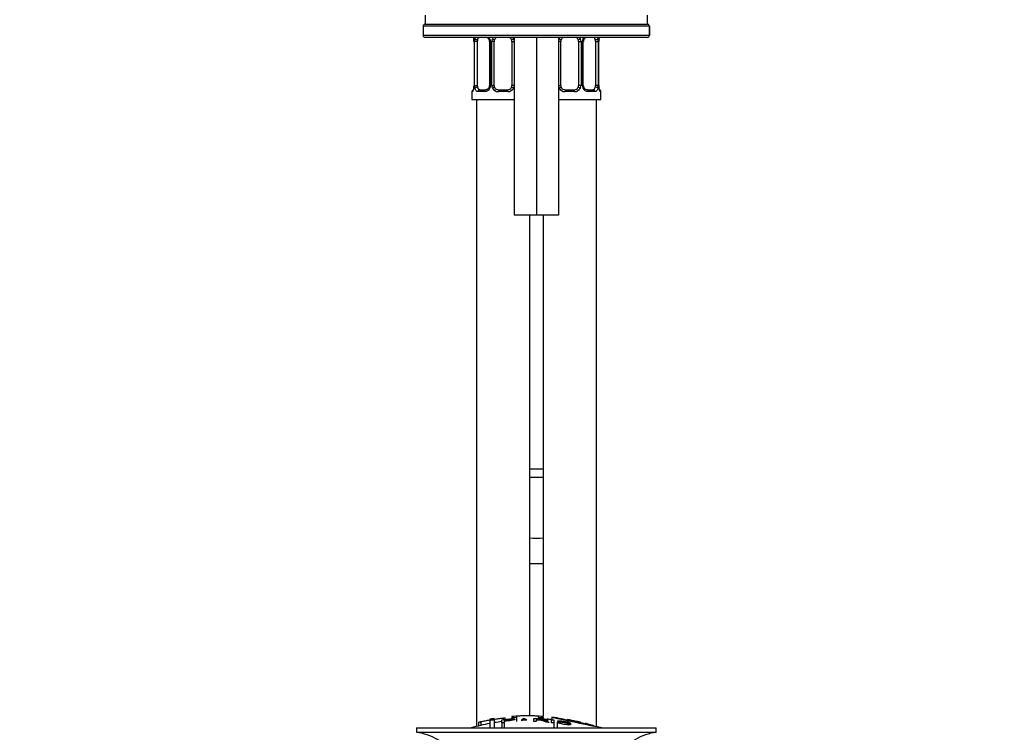
# Model space of a CAD drawing. Units: millimetres. Extents: x 0 to 1478, y 0 to 1758.
# Drawn here: x 627 to 848, y 1010 to 1170 of the extents above; entities that cross this region are included whole.
import ezdxf
from ezdxf import colors
from ezdxf.entities.mleader import LeaderData, LeaderLine
from ezdxf.math import Vec2, Vec3

# ---------------------------------------------------------------- set-up
doc = ezdxf.new("R2010")
doc.units = ezdxf.units.MM
doc.layers.add('DV1_Défaut', color=7, linetype='Continuous')
doc.layers.add('Défaut', color=7, linetype='Continuous')

# ---------------------------------------------------------------- blocks, each defined once
blk = doc.blocks.new('_DOT')
at = {"color": 0}
blk.add_line((0, 0), (-1, 0), dxfattribs=at)
at = {"color": 0, "const_width": 0.333}
blk.add_lwpolyline([(-0.1665, 0, 1), (0.1665, 0, 1)], format="xyb", close=True, dxfattribs=at)
blk = doc.blocks.new('SE')
at = {"layer": 'DV1_Défaut', "color": 7, "linetype": 'Continuous'}
for p, q in [((718.08, 1171.48), (718.08, 1169.48)), ((768.08, 1169.48), (768.08, 1171.48)), ((768.52, 1168.98), (717.58, 1168.98)), ((717.58, 1168.98), (717.58, 1166.98)), ((718.08, 1169.48), (768.08, 1169.48)), ((718.08, 1169.48), (768.02, 1169.48)), ((768.52, 1168.98), (768.52, 1166.98)), ((768.52, 1168.98), (768.52, 1168.98)), ((768.52, 1166.98), (768.52, 1168.98)), ((717.58, 1166.98), (768.52, 1166.98)), ((768.02, 1166.48), (718.08, 1166.48)), ((738.08, 1166.48), (738.08, 1126.48)), ((743.08, 1166.48), (743.08, 1126.48)), ((748.08, 1166.48), (748.08, 1126.48)), ((757.14, 1165.55), (757.14, 1165.76)), ((768.02, 1166.48), (768.02, 1166.48)), ((768.52, 1166.98), (768.52, 1166.98)), ((729.06, 1165.55), (729.04, 1165.55)), ((729.04, 1165.55), (729.04, 1155.68)), ((729.06, 1165.55), (729.06, 1155.68)), ((729.18, 1155.68), (729.18, 1165.55)), ((729.79, 1165.55), (729.18, 1165.55)), ((729.79, 1155.68), (729.79, 1165.55)), ((732.53, 1165.55), (732.77, 1165.55)), ((732.53, 1165.55), (732.53, 1155.68)), ((732.77, 1165.55), (732.77, 1155.68)), ((733.04, 1155.68), (733.04, 1165.55)), ((733.58, 1165.55), (733.04, 1165.55)), ((733.58, 1155.68), (733.58, 1165.55)), ((737.58, 1165.55), (737.58, 1155.68)), ((737.58, 1165.55), (738.08, 1165.55)), ((748.58, 1165.55), (748.08, 1165.55)), ((748.58, 1155.68), (748.58, 1165.55)), ((752.58, 1165.55), (752.58, 1155.68)), ((752.58, 1165.55), (753.13, 1165.55)), ((753.13, 1165.55), (753.13, 1155.68)), ((753.4, 1155.68), (753.4, 1165.55)), ((753.64, 1165.55), (753.4, 1165.55)), ((753.64, 1155.68), (753.64, 1165.55)), ((756.38, 1165.55), (756.38, 1155.68)), ((756.38, 1165.55), (756.99, 1165.55)), ((756.99, 1165.55), (756.99, 1155.68)), ((757.11, 1155.68), (757.11, 1165.55)), ((757.11, 1165.55), (757.13, 1165.55)), ((757.13, 1155.68), (757.13, 1165.55)), ((729.03, 1155.68), (729.03, 1155.47)), ((729.04, 1155.68), (729.06, 1155.68)), ((729.18, 1155.68), (729.79, 1155.68)), ((730.26, 1154.68), (731.68, 1154.68)), ((732.77, 1155.68), (732.53, 1155.68)), ((733.04, 1155.68), (733.58, 1155.68)), ((734.58, 1154.68), (736.58, 1154.68)), ((738.08, 1155.68), (737.58, 1155.68)), ((748.08, 1155.68), (748.58, 1155.68)), ((749.58, 1154.68), (751.58, 1154.68)), ((753.13, 1155.68), (752.58, 1155.68)), ((753.4, 1155.68), (753.64, 1155.68)), ((754.49, 1154.68), (755.9, 1154.68)), ((756.99, 1155.68), (756.38, 1155.68)), ((757.13, 1155.68), (757.11, 1155.68)), ((728.67, 1154.28), (728.58, 1154.28)), ((728.58, 1154.28), (728.58, 1152.48)), ((728.58, 1152.48), (738.08, 1152.48)), ((729.58, 1152.48), (729.58, 1011.28)), ((731.44, 1154.28), (729.94, 1154.28)), ((736.65, 1154.28), (734.52, 1154.28)), ((748.08, 1152.48), (757.58, 1152.48)), ((751.65, 1154.28), (749.52, 1154.28)), ((756.23, 1154.28), (754.73, 1154.28)), ((756.58, 1011.28), (756.58, 1152.48)), ((757.5, 1154.28), (757.58, 1154.28)), ((757.58, 1152.48), (757.58, 1154.28)), ((743.08, 1126.48), (738.08, 1126.48)), ((741.58, 1013.68), (741.58, 1126.48)), ((748.08, 1126.48), (743.08, 1126.48)), ((744.58, 1126.48), (744.58, 1013.61)), ((741.58, 1069.32), (744.58, 1069.32)), ((744.58, 1067.32), (741.58, 1067.32)), ((741.58, 1047.96), (744.58, 1047.96)), ((732.58, 1012.91), (732.58, 1012.71)), ((733.58, 1012.87), (733.58, 1013.08)), ((733.58, 1012.87), (733.58, 1010.96)), ((735.58, 1013.18), (735.58, 1012.82)), ((736.08, 1012.87), (736.08, 1013.19)), ((737.58, 1013.53), (737.58, 1013.32)), ((737.58, 1013.32), (737.58, 1012.98)), ((738.58, 1013.6), (738.58, 1013.38)), ((738.58, 1013.38), (738.58, 1012.39)), ((740.26, 1013.05), (740.26, 1012.73)), ((742.54, 1012.39), (742.54, 1013.1)), ((743.05, 1013.02), (743.05, 1012.81)), ((743.58, 1013.38), (743.58, 1013.6)), ((743.58, 1013.38), (743.58, 1013.05)), ((744.58, 1013.32), (744.58, 1013.53)), ((744.58, 1013.32), (744.58, 1012.99)), ((746.58, 1013.34), (746.58, 1012.85)), ((716.08, 1010.96), (770.08, 1010.96)), ((716.08, 1010.96), (716.08, 1009.96)), ((730.08, 1012.23), (730.08, 1011.4)), ((730.58, 1012.38), (730.58, 1011.52)), ((732.58, 1012.71), (732.58, 1010.96)), ((735.33, 1012.09), (735.33, 1012.79)), ((735.33, 1012.09), (735.33, 1010.96)), ((735.84, 1012.78), (735.84, 1012.55)), ((735.84, 1012.46), (735.84, 1012.14)), ((735.84, 1012.14), (735.84, 1010.96)), ((743.05, 1012.73), (743.05, 1012.38)), ((745.64, 1012.31), (745.64, 1012.75)), ((746.52, 1012.12), (746.52, 1012.82)), ((747.04, 1012.77), (747.04, 1012.06)), ((747.04, 1012.06), (747.04, 1010.96)), ((747.77, 1012.23), (747.77, 1010.96)), ((747.77, 1012.23), (748.25, 1012.17)), ((747.91, 1012.5), (747.91, 1012.21)), ((750.08, 1012.82), (750.08, 1012.69)), ((750.23, 1012.11), (750.23, 1011.98)), ((750.73, 1012.03), (750.23, 1012.11)), ((750.58, 1012.73), (750.58, 1012.59)), ((750.73, 1012.03), (750.73, 1011.81)), ((752.58, 1012.31), (752.58, 1012.17)), ((753.08, 1012.07), (753.08, 1012.2)), ((754.08, 1011.95), (754.08, 1011.86)), ((770.08, 1009.96), (770.08, 1010.96)), ((716.08, 1009.96), (770.08, 1009.96))]:
    blk.add_line(p, q, dxfattribs=at)
for centre, radius, start, end in [((718.08, 1168.98), 0.5, 90, 180), ((768.02, 1168.98), 0.5, 0, 90), ((718.08, 1166.98), 0.5, 180, 270), ((727.32, 1165.79), 1.7, 3.2776, 10.1698), ((725.71, 1165.56), 3.35, 359.8705, 10.2708), ((727.57, 1165.65), 1.46, 356.2093, 9.2111), ((731.95, 1165.57), 2.78, 167.8078, 180.3687), ((731.38, 1165.57), 1.39, 25.1473, 41.9273), ((731.89, 1165.65), 0.638, 351.6871, 32.0088), ((731.39, 1165.56), 1.38, 359.8791, 25.9211), ((734.38, 1165.56), 1.34, 153.3511, 180.1815), ((734.51, 1165.46), 1.49, 136.7006, 152.1251), ((734.58, 1165.55), 1, 154.4167, 180), ((734.58, 1165.55), 1, 111.7594, 154.4167), ((736.58, 1165.55), 1, 25.5833, 68.9906), ((736.58, 1165.55), 1, 0, 25.5833), ((736.66, 1165.46), 1.49, 27.8747, 43.6552), ((736.79, 1165.56), 1.34, 12.5931, 26.6505), ((749.38, 1165.56), 1.34, 153.3511, 167.9849), ((749.51, 1165.46), 1.49, 136.7006, 152.1251), ((749.58, 1165.55), 1, 154.4167, 180), ((749.58, 1165.55), 1, 111.7594, 154.4167), ((751.58, 1165.55), 1, 25.5833, 68.9906), ((751.58, 1165.55), 1, 0, 25.5833), ((751.66, 1165.46), 1.49, 27.8747, 43.6552), ((751.79, 1165.56), 1.34, 359.817, 26.6505), ((754.78, 1165.56), 1.38, 154.0799, 180.1199), ((754.79, 1165.57), 1.39, 138.4469, 154.853), ((754.39, 1165.63), 0.741, 151.1018, 185.9036), ((754.22, 1165.57), 2.78, 359.628, 12.1955), ((760.46, 1165.56), 3.35, 169.7304, 180.1284), ((759.57, 1165.63), 2.43, 169.1451, 176.7572), ((768.02, 1166.98), 0.5, 270, 0), ((726.6, 1155.61), 2.43, 349.1443, 356.7587), ((725.71, 1155.67), 3.35, 349.7304, 0.1284), ((731.95, 1155.66), 2.78, 179.628, 192.1955), ((731.38, 1155.66), 1.39, 272.6748, 334.853), ((731.78, 1155.6), 0.74, 331.1029, 5.9051), ((731.39, 1155.67), 1.38, 334.0799, 0.1199), ((734.38, 1155.67), 1.34, 179.817, 206.6505), ((734.51, 1155.77), 1.49, 207.8747, 270.7097), ((734.58, 1155.68), 1, 180, 205.5833), ((734.58, 1155.68), 1, 205.5833, 270), ((736.58, 1155.68), 1, 270, 334.4167), ((736.66, 1155.77), 1.49, 269.2905, 332.1251), ((736.58, 1155.68), 1, 334.4167, 0), ((736.79, 1155.67), 1.34, 333.3511, 347.9849), ((749.38, 1155.67), 1.34, 192.5931, 206.6505), ((749.51, 1155.77), 1.49, 207.8747, 270.7097), ((749.58, 1155.68), 1, 180, 205.5833), ((749.58, 1155.68), 1, 205.5833, 270), ((751.58, 1155.68), 1, 270, 334.4167), ((751.66, 1155.77), 1.49, 269.2905, 332.1251), ((751.58, 1155.68), 1, 334.4167, 0), ((751.79, 1155.67), 1.34, 333.3511, 0.1815), ((754.78, 1155.67), 1.38, 179.8791, 205.9211), ((754.79, 1155.66), 1.39, 205.1473, 267.3249), ((754.28, 1155.58), 0.639, 171.6676, 212.048), ((754.22, 1155.66), 2.78, 347.8078, 0.3687), ((760.45, 1155.67), 3.35, 179.8705, 190.2708), ((758.6, 1155.58), 1.46, 176.209, 189.2107), ((758.84, 1155.44), 1.69, 183.2589, 190.2072), ((728.98, 1154.28), 0.4, 121.77, 180), ((757.18, 1154.28), 0.4, 0, 70.955), ((743.08, 1066.86), 13.17, 263.3544, 276.6142), ((741.81, 958.73), 54.96, 98.6066, 99.6619), ((732.64, 1015.58), 2.86, 268.887, 289.2546), ((741.81, 958.73), 54.96, 90.7547, 94.4078), ((737.92, 1015.97), 2.67, 262.7603, 284.3658), ((726.77, 982.82), 33.1, 64.6522, 65.9503), ((740.36, 958.73), 54.96, 85.593, 89.2453), ((744.25, 1015.97), 2.68, 255.6519, 277.222), ((743.08, 957.9), 55.06, 86.3555, 87.4865), ((1668.02, 5386.41), 4469.09, 258.10151, 258.23206), ((740.36, 958.73), 54.96, 82.3885, 83.4882), ((743.08, 957.9), 55.06, 100.9935, 105.4901), ((743.08, 957.9), 55.06, 98.0998, 99.9353), ((743.31, 1008.47), 4.27, 62.1176, 93.5017), ((743.72, 1007.88), 4.85, 62.6353, 80.2025), ((743.08, 957.9), 55.06, 74.5099, 75.8434), ((714.48, 997.46), 12.6, 37.0898, 82.6956), ((771.69, 997.46), 12.6, 97.3044, 142.9102)]:
    blk.add_arc(centre, radius, start, end, dxfattribs=at)
for centre, major_axis, ratio, start_param, end_param in [((768.02, 1168.98), (0, -0.5), 0.997319, 1.570796, 3.141593), ((729.38, 1166.16), (0.394, 0.069), 0.426558, 2.752818, 3.149679), ((729.6, 1166.16), (0.391, -0.084), 0.411702, 3.62283, 5.508006), ((730.49, 1165.55), (0, -1), 0.707107, 4.265876, 4.712389), ((730.49, 1165.55), (0, -1), 0.707107, 3.534558, 4.265876), ((732.8, 1166.16), (0.363, 0.168), 0.191543, 1.963754, 3.151734), ((733.32, 1166.16), (0.361, -0.173), 0.155676, 4.398009, 6.283185), ((737.85, 1166.16), (-0.361, -0.173), 0.155676, 0, 1.885177), ((748.32, 1166.16), (0.361, -0.173), 0.155676, 4.398009, 6.283185), ((752.85, 1166.16), (-0.361, -0.173), 0.155676, 0, 1.885177), ((753.37, 1166.16), (-0.363, 0.168), 0.191543, 3.13106, 4.319431), ((755.68, 1165.55), (0, 1), 0.707107, 5.158902, 5.89022), ((756.57, 1166.16), (-0.391, -0.084), 0.411702, 0.775179, 2.660356), ((755.68, 1165.55), (0, 1), 0.707107, 4.712389, 5.158902), ((756.78, 1166.16), (-0.394, 0.069), 0.426558, 3.136717, 3.530367), ((756.78, 1166.16), (-0.394, 0.069), 0.426558, 3.110331, 3.136717), ((768.02, 1166.98), (0, -0.5), 0.997319, 0, 1.570796), ((729.38, 1155.07), (0.394, -0.069), 0.426558, 3.111482, 3.135622), ((729.38, 1155.07), (0.394, -0.069), 0.426558, 3.135622, 3.530367), ((729.6, 1155.07), (-0.391, -0.084), 0.411702, 3.916772, 5.801948), ((730.49, 1155.68), (0, -1), 0.707107, 4.712389, 5.158902), ((730.49, 1155.68), (0, -1), 0.707107, 5.158902, 6.283185), ((730.26, 1154.28), (0, -0.4), 0.806081, 3.141593, 4.712389), ((731.68, 1154.28), (0, -0.4), 0.591806, 3.141593, 4.712389), ((732.8, 1155.07), (0.363, -0.168), 0.191543, 3.12494, 4.319431), ((733.32, 1155.07), (-0.361, -0.173), 0.155676, 3.141593, 5.026769), ((734.58, 1154.28), (0, -0.4), 0.151515, 3.141593, 4.712389), ((736.58, 1154.28), (0, -0.4), 0.151515, 1.570796, 3.141593), ((737.85, 1155.07), (0.361, -0.173), 0.155676, 1.256416, 3.141593), ((748.32, 1155.07), (-0.361, -0.173), 0.155676, 3.141593, 5.026769), ((749.58, 1154.28), (0, -0.4), 0.151515, 3.141593, 4.712389), ((751.58, 1154.28), (0, -0.4), 0.151515, 1.570796, 3.141593), ((752.85, 1155.07), (0.361, -0.173), 0.155676, 1.256416, 3.141593), ((753.37, 1155.07), (-0.363, -0.168), 0.191543, 1.963754, 3.157733), ((754.49, 1154.28), (0, -0.4), 0.591806, 1.570796, 3.141593), ((755.68, 1155.68), (0, 1), 0.707107, 3.141593, 4.265876), ((755.9, 1154.28), (0, -0.4), 0.806081, 1.570796, 3.141593), ((755.68, 1155.68), (0, 1), 0.707107, 4.265876, 4.712389), ((756.57, 1155.07), (0.391, -0.084), 0.411702, 0.481237, 2.366414), ((756.78, 1155.07), (-0.394, -0.069), 0.426558, 2.752818, 3.151102), ((729.06, 1154.28), (0, -0.4), 0.988455, 3.806634, 4.712389), ((757.11, 1154.28), (0, -0.4), 0.988455, 1.570796, 2.479586)]:
    blk.add_ellipse(centre, major_axis=major_axis, ratio=ratio, start_param=start_param, end_param=end_param, dxfattribs=at)
for points, knots in [([(728.89, 1166.49), (728.9, 1166.46), (728.94, 1166.35), (728.98, 1166.19), (728.99, 1166.06), (729, 1166.05)], [0, 0, 0, 0, 0.250769, 0.932257, 1, 1, 1, 1]), ([(728.93, 1166.49), (728.93, 1166.49), (728.93, 1166.49), (728.96, 1166.39), (728.99, 1166.28), (729.01, 1166.16)], [0, 0, 0, 0, 0.003757, 0.003757, 1, 1, 1, 1]), ([(730.07, 1166.48), (730.05, 1166.46), (730.02, 1166.43), (729.93, 1166.3), (729.88, 1166.16), (729.86, 1165.99)], [0, 0, 0, 0, 0.246746, 0.246746, 1, 1, 1, 1]), ([(731.97, 1166.48), (732.06, 1166.43), (732.25, 1166.31), (732.37, 1166.11), (732.44, 1165.99)], [0, 0, 0, 0, 0.499531, 1, 1, 1, 1]), ([(753.73, 1165.99), (753.74, 1166), (753.78, 1166.11), (753.94, 1166.31), (754.1, 1166.43), (754.2, 1166.48)], [0, 0, 0, 0, 0.02983, 0.501786, 1, 1, 1, 1]), ([(756.31, 1165.99), (756.3, 1166.07), (756.28, 1166.15), (756.23, 1166.29), (756.2, 1166.35), (756.15, 1166.43), (756.12, 1166.46), (756.09, 1166.49)], [0, 0, 0, 0, 0.369486, 0.369486, 0.738972, 0.738972, 1, 1, 1, 1]), ([(756.82, 1166.49), (756.82, 1166.49), (756.82, 1166.49), (756.87, 1166.39), (756.9, 1166.28), (756.93, 1166.16)], [0, 0, 0, 0, 0.003757, 0.003757, 1, 1, 1, 1]), ([(757.18, 1166.09), (757.18, 1166.1), (757.2, 1166.22), (757.24, 1166.36), (757.27, 1166.47), (757.28, 1166.49)], [0, 0, 0, 0, 0.051891, 0.809965, 1, 1, 1, 1]), ([(729.01, 1155.07), (728.99, 1154.95), (728.96, 1154.84), (728.9, 1154.64), (728.86, 1154.56), (728.8, 1154.42), (728.77, 1154.37), (728.71, 1154.3), (728.69, 1154.28), (728.67, 1154.28)], [0, 0, 0, 0, 0.25, 0.25, 0.5, 0.5, 0.75, 0.75, 1, 1, 1, 1]), ([(728.99, 1155.14), (728.99, 1155.13), (728.97, 1155.01), (728.91, 1154.8), (728.84, 1154.63), (728.81, 1154.58), (728.81, 1154.57), (728.81, 1154.57)], [0, 0, 0, 0, 0.026166, 0.406625, 0.747465, 0.95227, 1, 1, 1, 1]), ([(729.94, 1154.28), (729.86, 1154.28), (729.78, 1154.3), (729.63, 1154.37), (729.57, 1154.42), (729.45, 1154.56), (729.39, 1154.64), (729.3, 1154.84), (729.27, 1154.95), (729.24, 1155.07)], [0, 0, 0, 0, 0.25, 0.25, 0.5, 0.5, 0.75, 0.75, 1, 1, 1, 1]), ([(729.86, 1155.25), (729.87, 1155.16), (729.89, 1155.08), (729.94, 1154.94), (729.97, 1154.88), (730.07, 1154.73), (730.16, 1154.68), (730.26, 1154.68)], [0, 0, 0, 0, 0.25, 0.25, 0.5, 0.5, 1, 1, 1, 1]), ([(732.44, 1155.24), (732.43, 1155.23), (732.39, 1155.12), (732.23, 1154.92), (731.97, 1154.73), (731.76, 1154.66), (731.69, 1154.68), (731.68, 1154.68)], [0, 0, 0, 0, 0.019088, 0.31874, 0.643881, 0.972096, 1, 1, 1, 1]), ([(754.49, 1154.68), (754.48, 1154.68), (754.41, 1154.67), (754.21, 1154.73), (753.92, 1154.92), (753.8, 1155.12), (753.73, 1155.24)], [0, 0, 0, 0, 0.022323, 0.339397, 0.678691, 1, 1, 1, 1]), ([(755.9, 1154.68), (755.96, 1154.68), (756.01, 1154.69), (756.1, 1154.74), (756.14, 1154.78), (756.24, 1154.93), (756.28, 1155.07), (756.31, 1155.25)], [0, 0, 0, 0, 0.25, 0.25, 0.5, 0.5, 1, 1, 1, 1]), ([(756.93, 1155.07), (756.9, 1154.95), (756.87, 1154.84), (756.78, 1154.64), (756.72, 1154.56), (756.6, 1154.42), (756.54, 1154.37), (756.39, 1154.3), (756.31, 1154.28), (756.23, 1154.28)], [0, 0, 0, 0, 0.25, 0.25, 0.5, 0.5, 0.75, 0.75, 1, 1, 1, 1]), ([(757.5, 1154.28), (757.48, 1154.28), (757.46, 1154.3), (757.4, 1154.37), (757.37, 1154.42), (757.31, 1154.56), (757.27, 1154.64), (757.21, 1154.84), (757.18, 1154.95), (757.16, 1155.07)], [0, 0, 0, 0, 0.25, 0.25, 0.5, 0.5, 0.75, 0.75, 1, 1, 1, 1]), ([(757.36, 1154.57), (757.36, 1154.57), (757.35, 1154.58), (757.31, 1154.66), (757.25, 1154.84), (757.19, 1155.04), (757.18, 1155.17), (757.17, 1155.18)], [0, 0, 0, 0, 0.120288, 0.317017, 0.609792, 0.964719, 1, 1, 1, 1]), ([(733.58, 1012.91), (733.92, 1012.96), (734.25, 1013.01), (734.92, 1013.1), (735.25, 1013.14), (735.58, 1013.18)], [0, 0, 0, 0, 0.5, 0.5, 1, 1, 1, 1]), ([(735.33, 1012.79), (735.89, 1012.85), (736.45, 1012.91), (737.3, 1012.97), (737.59, 1012.99), (738.06, 1012.98), (738.21, 1012.94), (738.31, 1012.86), (738.27, 1012.81), (738.01, 1012.71), (737.78, 1012.66), (737.24, 1012.59), (736.96, 1012.57), (736.4, 1012.52), (736.12, 1012.49), (735.84, 1012.46)], [0, 0, 0, 0, 0.25, 0.25, 0.375, 0.375, 0.5, 0.5, 0.625, 0.625, 0.75, 0.75, 0.875, 0.875, 1, 1, 1, 1]), ([(735.58, 1013.18), (735.64, 1013.18), (735.7, 1013.19), (735.75, 1013.19), (735.8, 1013.2), (735.85, 1013.2), (735.9, 1013.2), (735.94, 1013.2), (735.98, 1013.2), (736.01, 1013.2), (736.04, 1013.2), (736.06, 1013.2), (736.07, 1013.19), (736.08, 1013.19), (736.08, 1013.19), (736.08, 1013.19)], [0, 0, 0, 0, 0.214129, 0.214129, 0.214129, 0.428613, 0.428613, 0.428613, 0.641671, 0.641671, 0.641671, 0.853755, 0.853755, 0.853755, 1, 1, 1, 1]), ([(735.84, 1012.55), (736.2, 1012.58), (736.56, 1012.62), (736.92, 1012.65), (737.05, 1012.66), (737.18, 1012.67), (737.3, 1012.69), (737.37, 1012.7), (737.44, 1012.71), (737.49, 1012.72), (737.55, 1012.73), (737.6, 1012.74), (737.64, 1012.76), (737.68, 1012.77), (737.7, 1012.78), (737.72, 1012.79), (737.75, 1012.81), (737.76, 1012.82), (737.75, 1012.84), (737.75, 1012.85), (737.73, 1012.87), (737.7, 1012.88), (737.67, 1012.89), (737.63, 1012.89), (737.57, 1012.9), (737.52, 1012.9), (737.46, 1012.91), (737.4, 1012.91), (737.34, 1012.91), (737.28, 1012.9), (737.22, 1012.9), (736.94, 1012.88), (736.66, 1012.86), (736.39, 1012.83), (736.2, 1012.81), (736.02, 1012.8), (735.84, 1012.78)], [0, 0, 0, 0, 0.231109, 0.231109, 0.231109, 0.315599, 0.315599, 0.315599, 0.361452, 0.361452, 0.361452, 0.407997, 0.407997, 0.407997, 0.449279, 0.449279, 0.449279, 0.510802, 0.510802, 0.510802, 0.56375, 0.56375, 0.56375, 0.617294, 0.617294, 0.617294, 0.663481, 0.663481, 0.663481, 0.70395, 0.70395, 0.70395, 0.882069, 0.882069, 0.882069, 1, 1, 1, 1]), ([(743.58, 1013.6), (743.17, 1013.62), (742.75, 1013.64), (741.92, 1013.67), (741.5, 1013.68), (740.67, 1013.68), (740.25, 1013.67), (739.42, 1013.64), (739, 1013.62), (738.58, 1013.6)], [0, 0, 0, 0, 0.25, 0.25, 0.5, 0.5, 0.75, 0.75, 1, 1, 1, 1]), ([(740.26, 1013.05), (740.23, 1013.03), (740.19, 1013), (740.09, 1012.95), (740.03, 1012.92), (739.85, 1012.84), (739.74, 1012.78), (739.62, 1012.72)], [0, 0, 0, 0, 0.25, 0.25, 0.5, 0.5, 1, 1, 1, 1]), ([(742.54, 1013.1), (743.16, 1013.08), (743.77, 1013.05), (744.39, 1013.01), (744.55, 1013), (744.71, 1012.99), (744.86, 1012.97), (744.97, 1012.96), (745.07, 1012.95), (745.16, 1012.93), (745.26, 1012.91), (745.34, 1012.9), (745.41, 1012.88), (745.48, 1012.86), (745.54, 1012.83), (745.58, 1012.81), (745.62, 1012.79), (745.64, 1012.77), (745.64, 1012.75), (745.64, 1012.73), (745.62, 1012.71), (745.57, 1012.69), (745.53, 1012.68), (745.46, 1012.66), (745.38, 1012.66), (745.3, 1012.65), (745.22, 1012.64), (745.12, 1012.64), (744.98, 1012.64), (744.83, 1012.64), (744.67, 1012.65), (744.63, 1012.65), (744.59, 1012.65), (744.55, 1012.65)], [0, 0, 0, 0, 0.340399, 0.340399, 0.340399, 0.428735, 0.428735, 0.428735, 0.488921, 0.488921, 0.488921, 0.549857, 0.549857, 0.549857, 0.619166, 0.619166, 0.619166, 0.688802, 0.688802, 0.688802, 0.760928, 0.760928, 0.760928, 0.828185, 0.828185, 0.828185, 0.887967, 0.887967, 0.887967, 0.976276, 0.976276, 0.976276, 1, 1, 1, 1]), ([(743.05, 1012.81), (743.46, 1012.79), (743.87, 1012.77), (744.28, 1012.74), (744.39, 1012.74), (744.51, 1012.73), (744.62, 1012.73), (744.69, 1012.73), (744.77, 1012.73), (744.83, 1012.73), (744.88, 1012.73), (744.93, 1012.73), (744.97, 1012.74), (745.01, 1012.74), (745.04, 1012.75), (745.06, 1012.76), (745.09, 1012.77), (745.11, 1012.78), (745.11, 1012.79), (745.11, 1012.8), (745.11, 1012.81), (745.09, 1012.82), (745.07, 1012.84), (745.04, 1012.85), (744.99, 1012.86), (744.95, 1012.87), (744.91, 1012.88), (744.85, 1012.89), (744.8, 1012.9), (744.74, 1012.91), (744.67, 1012.92), (744.55, 1012.93), (744.42, 1012.94), (744.3, 1012.95), (743.88, 1012.98), (743.47, 1013), (743.05, 1013.02)], [0, 0, 0, 0, 0.253281, 0.253281, 0.253281, 0.325224, 0.325224, 0.325224, 0.37194, 0.37194, 0.37194, 0.410177, 0.410177, 0.410177, 0.448282, 0.448282, 0.448282, 0.491287, 0.491287, 0.491287, 0.535371, 0.535371, 0.535371, 0.582029, 0.582029, 0.582029, 0.621941, 0.621941, 0.621941, 0.663591, 0.663591, 0.663591, 0.743208, 0.743208, 0.743208, 1, 1, 1, 1]), ([(755.46, 1011.57), (755.23, 1011.62), (754.72, 1011.72), (753.3, 1012.02), (752.44, 1012.2), (750.68, 1012.57), (749.81, 1012.75), (748.42, 1013.04), (747.91, 1013.15), (747.62, 1013.21), (747.59, 1013.22), (747.59, 1013.22)], [0, 0, 0, 0, 0.229633, 0.229633, 0.459265, 0.459265, 0.688898, 0.688898, 0.91853, 0.91853, 1, 1, 1, 1]), ([(730.08, 1012.23), (730.08, 1012.23), (730.09, 1012.23), (730.09, 1012.23), (730.09, 1012.24), (730.11, 1012.25), (730.13, 1012.26), (730.15, 1012.27), (730.19, 1012.28), (730.23, 1012.29), (730.26, 1012.3), (730.31, 1012.31), (730.36, 1012.33), (730.41, 1012.34), (730.47, 1012.35), (730.53, 1012.36), (730.55, 1012.37), (730.56, 1012.37), (730.58, 1012.38)], [0, 0, 0, 0, 0.066899, 0.066899, 0.066899, 0.274504, 0.274504, 0.274504, 0.486421, 0.486421, 0.486421, 0.703534, 0.703534, 0.703534, 0.924552, 0.924552, 0.924552, 1, 1, 1, 1]), ([(730.58, 1012.38), (730.92, 1012.45), (731.25, 1012.51), (731.92, 1012.64), (732.25, 1012.7), (732.58, 1012.75)], [0, 0, 0, 0, 0.5, 0.5, 1, 1, 1, 1]), ([(735.84, 1012.14), (735.75, 1012.13), (735.67, 1012.12), (735.5, 1012.11), (735.41, 1012.1), (735.33, 1012.09)], [0, 0, 0, 0, 0.5, 0.5, 1, 1, 1, 1]), ([(739.62, 1012.72), (739.84, 1012.73), (740.06, 1012.73), (740.5, 1012.74), (740.72, 1012.74), (740.94, 1012.74)], [0, 0, 0, 0, 0.5, 0.5, 1, 1, 1, 1]), ([(743.05, 1012.38), (742.97, 1012.38), (742.88, 1012.38), (742.71, 1012.39), (742.63, 1012.39), (742.54, 1012.39)], [0, 0, 0, 0, 0.5, 0.5, 1, 1, 1, 1]), ([(745.95, 1012.18), (745.84, 1012.19), (745.74, 1012.2), (745.52, 1012.22), (745.42, 1012.23), (745.31, 1012.24)], [0, 0, 0, 0, 0.5, 0.5, 1, 1, 1, 1]), ([(746.52, 1012.82), (746.61, 1012.81), (746.69, 1012.8), (746.87, 1012.79), (746.95, 1012.78), (747.04, 1012.77)], [0, 0, 0, 0, 0.5, 0.5, 1, 1, 1, 1]), ([(747.04, 1012.06), (746.95, 1012.07), (746.87, 1012.08), (746.69, 1012.1), (746.61, 1012.11), (746.52, 1012.12)], [0, 0, 0, 0, 0.5, 0.5, 1, 1, 1, 1]), ([(750.23, 1012.11), (750.21, 1012.15), (750.13, 1012.2), (749.79, 1012.3), (749.57, 1012.34), (749.14, 1012.42), (748.92, 1012.45), (748.52, 1012.48), (748.39, 1012.47), (748.42, 1012.41), (748.47, 1012.39), (748.62, 1012.34), (748.72, 1012.32), (749.03, 1012.25), (749.24, 1012.21), (749.86, 1012.08), (750.31, 1011.98), (750.88, 1011.76), (750.91, 1011.65), (750.47, 1011.58), (750.02, 1011.62), (749.17, 1011.75), (748.72, 1011.83), (748, 1012.03), (747.78, 1012.15), (747.77, 1012.23)], [0, 0, 0, 0, 0.0625, 0.0625, 0.125, 0.125, 0.1875, 0.1875, 0.25, 0.25, 0.28125, 0.28125, 0.3125, 0.3125, 0.375, 0.375, 0.5, 0.5, 0.625, 0.625, 0.75, 0.75, 0.875, 0.875, 1, 1, 1, 1]), ([(748.25, 1012.17), (748.27, 1012.13), (748.34, 1012.08), (748.63, 1011.97), (748.84, 1011.92), (749.25, 1011.84), (749.47, 1011.8), (749.9, 1011.74), (750.12, 1011.72), (750.37, 1011.75), (750.39, 1011.8), (750.15, 1011.91), (749.94, 1011.96), (749.33, 1012.1), (748.89, 1012.18), (748.32, 1012.31), (748.14, 1012.36), (747.92, 1012.45), (747.89, 1012.5), (747.96, 1012.55), (748.07, 1012.57), (748.39, 1012.57), (748.6, 1012.55), (749.22, 1012.48), (749.67, 1012.4), (750.45, 1012.21), (750.71, 1012.1), (750.73, 1012.03)], [0, 0, 0, 0, 0.0625, 0.0625, 0.125, 0.125, 0.1875, 0.1875, 0.25, 0.25, 0.3125, 0.3125, 0.375, 0.375, 0.5, 0.5, 0.5625, 0.5625, 0.625, 0.625, 0.6875, 0.6875, 0.75, 0.75, 0.875, 0.875, 1, 1, 1, 1]), ([(750.58, 1012.73), (750.53, 1012.75), (750.47, 1012.76), (750.42, 1012.77), (750.36, 1012.78), (750.31, 1012.79), (750.27, 1012.79), (750.22, 1012.8), (750.19, 1012.81), (750.16, 1012.81), (750.13, 1012.82), (750.11, 1012.82), (750.1, 1012.82), (750.08, 1012.83), (750.08, 1012.83), (750.09, 1012.82), (750.1, 1012.82), (750.11, 1012.82), (750.14, 1012.81), (750.16, 1012.81), (750.19, 1012.8), (750.23, 1012.79), (750.27, 1012.79), (750.32, 1012.78), (750.37, 1012.77), (750.42, 1012.76), (750.47, 1012.75), (750.53, 1012.74), (750.55, 1012.73), (750.57, 1012.73), (750.58, 1012.73)], [0, 0, 0, 0, 0.109566, 0.109566, 0.109566, 0.219322, 0.219322, 0.219322, 0.328068, 0.328068, 0.328068, 0.434913, 0.434913, 0.434913, 0.540141, 0.540141, 0.540141, 0.64474, 0.64474, 0.64474, 0.749931, 0.749931, 0.749931, 0.856666, 0.856666, 0.856666, 0.965256, 0.965256, 0.965256, 1, 1, 1, 1]), ([(752.58, 1012.32), (752.25, 1012.39), (751.92, 1012.47), (751.25, 1012.6), (750.92, 1012.67), (750.58, 1012.73)], [0, 0, 0, 0, 0.5, 0.5, 1, 1, 1, 1]), ([(750.58, 1012.73), (750.92, 1012.66), (751.25, 1012.6), (751.92, 1012.46), (752.25, 1012.38), (752.58, 1012.31)], [0, 0, 0, 0, 0.5, 0.5, 1, 1, 1, 1]), ([(752.58, 1012.31), (752.64, 1012.29), (752.7, 1012.28), (752.75, 1012.27), (752.81, 1012.26), (752.86, 1012.25), (752.9, 1012.24), (752.95, 1012.23), (752.99, 1012.22), (753.01, 1012.21), (753.04, 1012.21), (753.06, 1012.2), (753.07, 1012.2), (753.09, 1012.2), (753.09, 1012.2), (753.08, 1012.2), (753.07, 1012.2), (753.06, 1012.21), (753.03, 1012.21), (753.01, 1012.22), (752.98, 1012.23), (752.94, 1012.24), (752.9, 1012.25), (752.85, 1012.26), (752.8, 1012.27), (752.75, 1012.28), (752.7, 1012.29), (752.64, 1012.3), (752.62, 1012.31), (752.6, 1012.31), (752.58, 1012.32)], [0, 0, 0, 0, 0.110628, 0.110628, 0.110628, 0.221474, 0.221474, 0.221474, 0.330848, 0.330848, 0.330848, 0.437474, 0.437474, 0.437474, 0.541773, 0.541773, 0.541773, 0.645168, 0.645168, 0.645168, 0.749384, 0.749384, 0.749384, 0.855769, 0.855769, 0.855769, 0.964804, 0.964804, 0.964804, 1, 1, 1, 1]), ([(754.58, 1011.82), (754.53, 1011.84), (754.47, 1011.85), (754.42, 1011.87), (754.36, 1011.88), (754.31, 1011.89), (754.26, 1011.91), (754.22, 1011.92), (754.18, 1011.93), (754.15, 1011.93), (754.12, 1011.94), (754.1, 1011.95), (754.09, 1011.95), (754.08, 1011.95), (754.08, 1011.95), (754.09, 1011.95), (754.1, 1011.95), (754.11, 1011.94), (754.14, 1011.93), (754.16, 1011.93), (754.19, 1011.92), (754.23, 1011.91), (754.27, 1011.9), (754.32, 1011.88), (754.37, 1011.87), (754.42, 1011.86), (754.47, 1011.84), (754.53, 1011.83), (754.55, 1011.82), (754.57, 1011.82), (754.58, 1011.81)], [0, 0, 0, 0, 0.111933, 0.111933, 0.111933, 0.224119, 0.224119, 0.224119, 0.334253, 0.334253, 0.334253, 0.440597, 0.440597, 0.440597, 0.543765, 0.543765, 0.543765, 0.64572, 0.64572, 0.64572, 0.748785, 0.748785, 0.748785, 0.854767, 0.854767, 0.854767, 0.964342, 0.964342, 0.964342, 1, 1, 1, 1]), ([(756.06, 1011.41), (755.81, 1011.48), (755.57, 1011.55), (755.08, 1011.69), (754.83, 1011.76), (754.58, 1011.82)], [0, 0, 0, 0, 0.5, 0.5, 1, 1, 1, 1]), ([(754.58, 1011.81), (754.73, 1011.77), (754.88, 1011.73), (755.17, 1011.65), (755.31, 1011.61), (755.46, 1011.57)], [0, 0, 0, 0, 0.5, 0.5, 1, 1, 1, 1])]:
    blk.add_open_spline(points, degree=3, knots=knots, dxfattribs=at)
for points in [[(729.24, 1166.16), (729.27, 1166.28), (729.3, 1166.39), (729.35, 1166.49)], [(757.16, 1166.16), (757.18, 1166.28), (757.21, 1166.39), (757.24, 1166.49)]]:
    blk.add_open_spline(points, degree=3, dxfattribs=at)

msp = doc.modelspace()

# ---------------------------------------------------------------- block references
at = {"layer": 'Défaut'}
msp.add_blockref('SE', (0, 0), dxfattribs=at)

# ---------------------------------------------------------------- leaders
at = {"layer": 'Défaut', "color": 7, "linetype": 'Continuous'}
ml = msp.add_multileader_mtext('Standard', dxfattribs=at)
ml.set_content('{\\pxsm0.9;\\fSolid Edge ISO|b1||i0||c0|p34;\\W1.;14/03/2018\\P}', color=256)
ml.set_leader_properties()
ml.set_arrow_properties(name='DOT')
ml.build(insert=Vec2(0, 0))
ml.multileader.update_dxf_attribs({"leader_type": 0, "dogleg_length": 0, "arrow_head_size": 12})
ctx = ml.context
ctx.base_point, ctx.char_height, ctx.arrow_head_size, ctx.landing_gap_size = Vec3(1390.41, 1750.71), 12, 12, 4.2
notes = []
notes.append((ctx, [(0, (0, 0, 0), (0, 0), (1, 0), 1, [])]))
ctx.mtext.insert = Vec3(1392.41, 1756.83)
for ctx, leaders in notes:
    for number, flags, end, landing, length, lines in leaders:
        leader = LeaderData()
        leader.index, (leader.has_last_leader_line, leader.has_dogleg_vector, leader.attachment_direction) = number, flags
        leader.last_leader_point, leader.dogleg_vector, leader.dogleg_length = Vec3(end), Vec3(landing), length
        for number, points, colour, breaks in lines:
            line = LeaderLine()
            line.index, line.vertices, line.color, line.breaks = number, Vec3.list(points), colors.encode_raw_color(colour), breaks
            leader.lines.append(line)
        ctx.leaders.append(leader)

doc.saveas('drawing.dxf')
